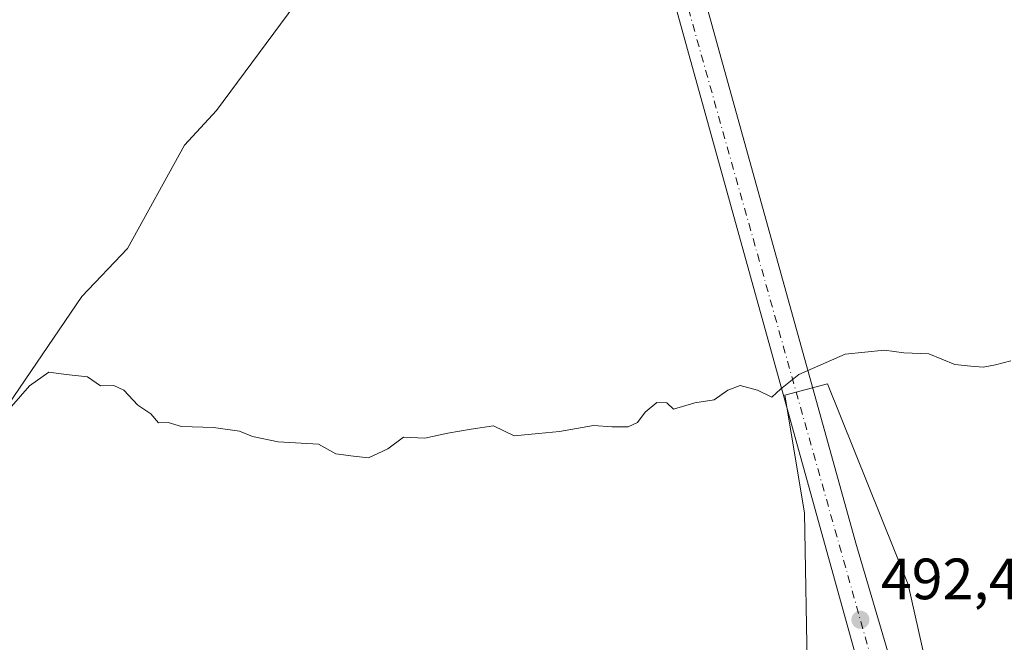
# Model space of a CAD drawing. Units: metres. Extents: x 614271 to 617721, y 4729377 to 4731747.
# Drawn here: x 615263 to 615433, y 4730351 to 4730458 of the extents above; entities that cross this region are included whole.
import ezdxf

# ---------------------------------------------------------------- set-up
doc = ezdxf.new("R2010")
doc.units = ezdxf.units.M
doc.header["$MEASUREMENT"] = 0
doc.linetypes.add('DGN Style 4', pattern=[2.6384748266838614, 1.318413404963828, -0.6592067024819142, 0.001648016756204785, -0.6592067024819142])
for name, color, linetype, lineweight in [('Carretera de calzada única Cxs', 7, 'Continuous', 13), ('Carretera de calzada única eje', 7, 'DGN Style 4', 0), ('Corriente natural lineal', 142, 'Continuous', 13), ('Cultivos herbáceos CxS', 92, 'Continuous', 0), ('Curva de nivel normal', 30, 'Continuous', 0), ('Punto de cota en terreno', 7, 'Continuous', 0), ('Rótulo de punto de cota en terreno', 7, 'Continuous', 0), ('Suelo desnudo CxS', 253, 'Continuous', 0)]:
    doc.layers.add(name, color=color, linetype=linetype, lineweight=lineweight)
doc.styles.add('Style-Arial', font='txt')

# ---------------------------------------------------------------- blocks, each defined once
blk = doc.blocks.new('*U13')
at = {"layer": 'Suelo desnudo CxS', "color": 253, "linetype": 'Continuous', "lineweight": 0}
blk.add_polyline3d([(615064.0355000002, 4730228.906300001, 498.5203000000038), (615097.6958999997, 4730224.309900001, 498.2100999999967), (615134.1974999999, 4730226.396500001, 497.4983999999968), (615172.0765000005, 4730236.340100001, 496.5151999999944), (615182.7087000003, 4730241.3059, 496.8862999999984), (615187.7885999996, 4730243.679099999, 496.7758999999933), (615189.6127000004, 4730244.530900001, 496.805600000007), (615213.6797000002, 4730251.8025, 496.0023999999976), (615235.3208999997, 4730255.8663, 496.6625000000058), (615266.3558999998, 4730261.3369, 498.2649999999995), (615290.0450999998, 4730266.110500001, 498.8267999999953), (615315.4901000002, 4730272.963500001, 497.9612000000052), (615351.2279000003, 4730286.3257, 495.2759999999981), (615382.9933000002, 4730293.604499999, 494.3968000000023), (615397.0471000001, 4730295.245300001, 494.661500000002), (615411.4260999998, 4730296.9243, 495.2700000000041), (615399.0011, 4730344.3201, 492.3104000000022), (615398.4753000002, 4730373.3377, 490.9710000000051), (615395.0987999998, 4730393.5691, 489.9024999999965), (615402.4627, 4730395.5023, 490.0665000000009), (615416.3026999999, 4730360.994899999, 492.2165999999997), (615428.6441000003, 4730306.140500001, 495.545499999993), (615453.6772999996, 4730305.8399, 496.9912999999942)], dxfattribs=at)
blk = doc.blocks.new('5PATER')
at = {"layer": 'Punto de cota en terreno', "linetype": 'Continuous', "lineweight": 0}
h = blk.add_hatch(color=51, dxfattribs=at)
edge = h.paths.add_edge_path()
edge.add_ellipse((0, 0), major_axis=(-0.1095731443231308, -0.1110710700762829), ratio=0.9994222409660322, start_angle=0, end_angle=360)

msp = doc.modelspace()

# ---------------------------------------------------------------- linework, layer by layer
at = {"layer": 'Carretera de calzada única Cxs', "color": 7, "linetype": 'Continuous', "lineweight": 13, "extrusion": (-0.9628894130085585, -0.2642708887451266, 0.05481674632714563), "elevation": -1842635.638717143, "flags": 128}
msp.add_lwpolyline([(-4398782.508985063, 101652.756232386), (-4398890.565337709, 101647.2011799858), (-4398969.885884542, 101645.0006713711)], dxfattribs=at)
at = {"layer": 'Carretera de calzada única Cxs', "color": 7, "linetype": 'Continuous', "lineweight": 13}
for points in [[(615353.6001000004, 4730562.020099999, 483.6711000000069), (615383.3300999999, 4730454.390100001, 487.2740000000049), (615407.3000999996, 4730368.090100001, 491.9593000000023), (615432.8501000004, 4730281.470100001, 502.5967999999993), (615432.4101, 4730281.0701, 502.7514999999985), (615431.4201999997, 4730280.470100001, 502.8530000000028), (615430.1579, 4730280.012900001, 502.8062999999966), (615429.2100999998, 4730279.8201, 502.665399999998), (615428.0500999996, 4730279.8101, 502.2553000000044), (615426.9101999998, 4730280.0001, 501.8824000000022), (615426.3202000001, 4730280.210100001, 501.7094999999972), (615418.2287999997, 4730309.3693, 495.3018000000012), (615407.2629000006, 4730348.887700001, 492.6239999999962), (615378.3701, 4730453.0101, 487.0773000000045), (615357.2600999996, 4730529.470100001, 484.8800999999949)], [(615353.6001000004, 4730562.020099999, 483.6711000000069), (615383.3300999999, 4730454.390100001, 487.2740000000049), (615407.3000999996, 4730368.090100001, 491.9593000000023), (615432.8501000004, 4730281.470100001, 502.5967999999993)]]:
    msp.add_polyline3d(points, dxfattribs=at)
at = {"layer": 'Carretera de calzada única eje', "color": 7, "linetype": 'DGN Style 4', "lineweight": 0}
msp.add_polyline3d([(615358.6042999999, 4730533.4647, 484.7425999999978), (615369.6901000004, 4730493.420100001, 485.7455000000046), (615378.5000999998, 4730459.9901, 486.8784000000014), (615409.8701, 4730348.5801, 492.728099999993), (615413.5588999996, 4730335.6041, 493.5668000000006)], dxfattribs=at)
at = {"layer": 'Corriente natural lineal', "color": 142, "linetype": 'Continuous', "lineweight": 13}
msp.add_polyline3d([(615181.6582000004, 4730239.159, 497.0978000000032), (615191.5800999999, 4730252.130100001, 495.5963000000047), (615197.6201, 4730268.7301, 494.7030999999988), (615211.1201, 4730301.7301, 493.3880999999965), (615223.8201000001, 4730324.860099999, 492.8117999999959), (615237.9001000002, 4730357.3301, 491.1208000000043), (615274.1700999998, 4730410.520099999, 489.0206999999937), (615282.0100999996, 4730418.800100001, 488.7741999999998), (615291.8300999999, 4730436.530099999, 488.2621999999974), (615297.3501000004, 4730442.5001, 488.0409000000073), (615313.2401000002, 4730464.050100001, 487.0434999999998), (615335.4600999998, 4730489.370100001, 485.8415999999997), (615344.8701, 4730501.2501, 485.3837000000058), (615347.2401000002, 4730505.630100001, 485.2173999999941), (615354.5900999998, 4730525.210100001, 484.8696999999956), (615356.6425000001, 4730527.491699999, 484.8353999999963), (615356.6501000002, 4730527.5001, 484.8350999999967)], dxfattribs=at)
at = {"layer": 'Cultivos herbáceos CxS', "color": 92, "linetype": 'Continuous', "lineweight": 0}
msp.add_polyline3d([(615453.6772999996, 4730305.8399, 496.9912999999942), (615428.6441000003, 4730306.140500001, 495.545499999993), (615416.3026999999, 4730360.994899999, 492.2165999999997), (615402.4627, 4730395.5023, 490.0665000000009), (615395.0987999998, 4730393.5691, 489.9024999999965), (615398.4753000002, 4730373.3377, 490.9710000000051), (615399.0011, 4730344.3201, 492.3104000000022), (615411.4260999998, 4730296.9243, 495.2700000000041), (615397.0471000001, 4730295.245300001, 494.661500000002), (615382.9933000002, 4730293.604499999, 494.3968000000023), (615351.2279000003, 4730286.3257, 495.2759999999981), (615315.4901000002, 4730272.963500001, 497.9612000000052), (615290.0450999998, 4730266.110500001, 498.8267999999953), (615266.3558999998, 4730261.3369, 498.2649999999995), (615235.3208999997, 4730255.8663, 496.6625000000058), (615213.6797000002, 4730251.8025, 496.0023999999976), (615189.6127000004, 4730244.530900001, 496.805600000007), (615187.7885999996, 4730243.679099999, 496.7758999999933), (615182.7087000003, 4730241.3059, 496.8862999999984), (615172.0765000005, 4730236.340100001, 496.5151999999944), (615134.1974999999, 4730226.396500001, 497.4983999999968), (615097.6958999997, 4730224.309900001, 498.2100999999967), (615064.0355000002, 4730228.906300001, 498.5203000000038)], dxfattribs=at)
msp.add_polyline3d([(615453.6772999996, 4730305.8399, 496.9912999999942), (615428.6441000003, 4730306.140500001, 495.545499999993), (615416.3026999999, 4730360.994899999, 492.2165999999997), (615402.4627, 4730395.5023, 490.0665000000009), (615395.0987999998, 4730393.5691, 489.9024999999965), (615398.4753000002, 4730373.3377, 490.9710000000051), (615399.0011, 4730344.3201, 492.3104000000022), (615411.4260999998, 4730296.9243, 495.2700000000041), (615397.0471000001, 4730295.245300001, 494.661500000002), (615382.9933000002, 4730293.604499999, 494.3968000000023), (615351.2279000003, 4730286.3257, 495.2759999999981), (615315.4901000002, 4730272.963500001, 497.9612000000052), (615290.0450999998, 4730266.110500001, 498.8267999999953), (615266.3558999998, 4730261.3369, 498.2649999999995), (615235.3208999997, 4730255.8663, 496.6625000000058), (615213.6797000002, 4730251.8025, 496.0023999999976), (615189.6127000004, 4730244.530900001, 496.805600000007), (615187.7885999996, 4730243.679099999, 496.7758999999933), (615182.7087000003, 4730241.3059, 496.8862999999984), (615172.0765000005, 4730236.340100001, 496.5151999999944), (615134.1974999999, 4730226.396500001, 497.4983999999968), (615097.6958999997, 4730224.309900001, 498.2100999999967), (615064.0355000002, 4730228.906300001, 498.5203000000038)], dxfattribs=at)
at = {"layer": 'Curva de nivel normal', "color": 30, "linetype": 'Continuous', "lineweight": 0, "elevation": 490, "flags": 128}
msp.add_lwpolyline([(615433.9600000001, 4730399.460100001), (615431.3600000005, 4730398.780099999), (615429.2000000002, 4730398.390100001), (615427.1200000001, 4730398.550100001), (615424.3300000001, 4730398.8301), (615419.8399999999, 4730400.6501), (615415.5700000003, 4730400.8101), (615412.2599999999, 4730401.3201), (615405.5, 4730400.630100001), (615397.4800000006, 4730397.090100001), (615394.3499999996, 4730394.600099999), (615392.8700000001, 4730393.1801), (615390.3700000001, 4730394.420100001), (615387.4000000004, 4730395.2301), (615385.29, 4730394.4001), (615382.9600000001, 4730392.7601), (615379.6100000005, 4730392.220100001), (615375.9199999999, 4730391.170100001), (615374.8099999996, 4730392.2601), (615373.0899999999, 4730392.300100001), (615371.0499999998, 4730390.630100001), (615369.7599999999, 4730388.860099999), (615368.1500000004, 4730388.090100001), (615365.3600000005, 4730388.130100001), (615362.1900000004, 4730388.340100001), (615356.3300000001, 4730387.280099999), (615352.7000000002, 4730386.960100001), (615348.5499999998, 4730386.5601), (615344.9900000002, 4730388.2601), (615341.1399999997, 4730387.6801), (615337.1500000004, 4730387.020099999), (615333.1500000004, 4730386.170100001), (615329.4800000006, 4730386.350099999), (615326.8200000003, 4730384.3201), (615323.4800000006, 4730382.7501), (615320.8700000001, 4730383.040100001), (615317.8700000001, 4730383.450099999), (615314.8700000001, 4730385.120100001), (615307.9600000001, 4730385.520099999), (615303.5199999996, 4730386.4301), (615301.29, 4730387.360099999), (615296.8200000003, 4730387.970100001), (615291.3099999996, 4730388.140100001), (615289.0199999996, 4730388.840100001), (615287.3399999999, 4730388.800100001), (615286.0199999996, 4730390.350099999), (615283.8200000003, 4730391.8301), (615281.4000000004, 4730394.4301), (615279.6799999997, 4730395.220100001), (615277.3700000001, 4730395.1801), (615275.1500000004, 4730396.6801), (615271.4400000004, 4730397.100099999), (615268.4600000001, 4730397.5001), (615265.1600000003, 4730395.170100001), (615258.4800000006, 4730387.5801)], dxfattribs=at)
at = {"layer": 'Suelo desnudo CxS', "color": 253, "linetype": 'Continuous', "lineweight": 0}
msp.add_polyline3d([(615453.6772999996, 4730305.8399, 496.9912999999942), (615428.6441000003, 4730306.140500001, 495.545499999993), (615416.3026999999, 4730360.994899999, 492.2165999999997), (615402.4627, 4730395.5023, 490.0665000000009), (615395.0987999998, 4730393.5691, 489.9024999999965), (615398.4753000002, 4730373.3377, 490.9710000000051), (615399.0011, 4730344.3201, 492.3104000000022), (615411.4260999998, 4730296.9243, 495.2700000000041), (615397.0471000001, 4730295.245300001, 494.661500000002), (615382.9933000002, 4730293.604499999, 494.3968000000023), (615351.2279000003, 4730286.3257, 495.2759999999981), (615315.4901000002, 4730272.963500001, 497.9612000000052), (615290.0450999998, 4730266.110500001, 498.8267999999953), (615266.3558999998, 4730261.3369, 498.2649999999995), (615235.3208999997, 4730255.8663, 496.6625000000058), (615213.6797000002, 4730251.8025, 496.0023999999976), (615189.6127000004, 4730244.530900001, 496.805600000007), (615187.7885999996, 4730243.679099999, 496.7758999999933), (615182.7087000003, 4730241.3059, 496.8862999999984), (615172.0765000005, 4730236.340100001, 496.5151999999944), (615134.1974999999, 4730226.396500001, 497.4983999999968), (615097.6958999997, 4730224.309900001, 498.2100999999967), (615064.0355000002, 4730228.906300001, 498.5203000000038)], dxfattribs=at)

# ---------------------------------------------------------------- block references
at = {"layer": 'Punto de cota en terreno', "color": 7, "linetype": 'Continuous', "lineweight": 0, "xscale": 10, "yscale": 10, "zscale": 10}
msp.add_blockref('5PATER', (615408.0999999996, 4730354.92, 492.4199999999983), dxfattribs=at)
at = {"layer": 'Suelo desnudo CxS', "color": 253, "linetype": 'Continuous', "lineweight": 0}
msp.add_blockref('*U13', (0, 0), dxfattribs=at)

# ---------------------------------------------------------------- texts
at = {"layer": 'Rótulo de punto de cota en terreno', "color": 7, "linetype": 'Continuous', "lineweight": 0, "style": 'Style-Arial'}
msp.add_text('492,42', height=7.000000000000002, dxfattribs=at).set_placement((615411.6277999999, 4730358.447799999))

doc.saveas('drawing.dxf')
